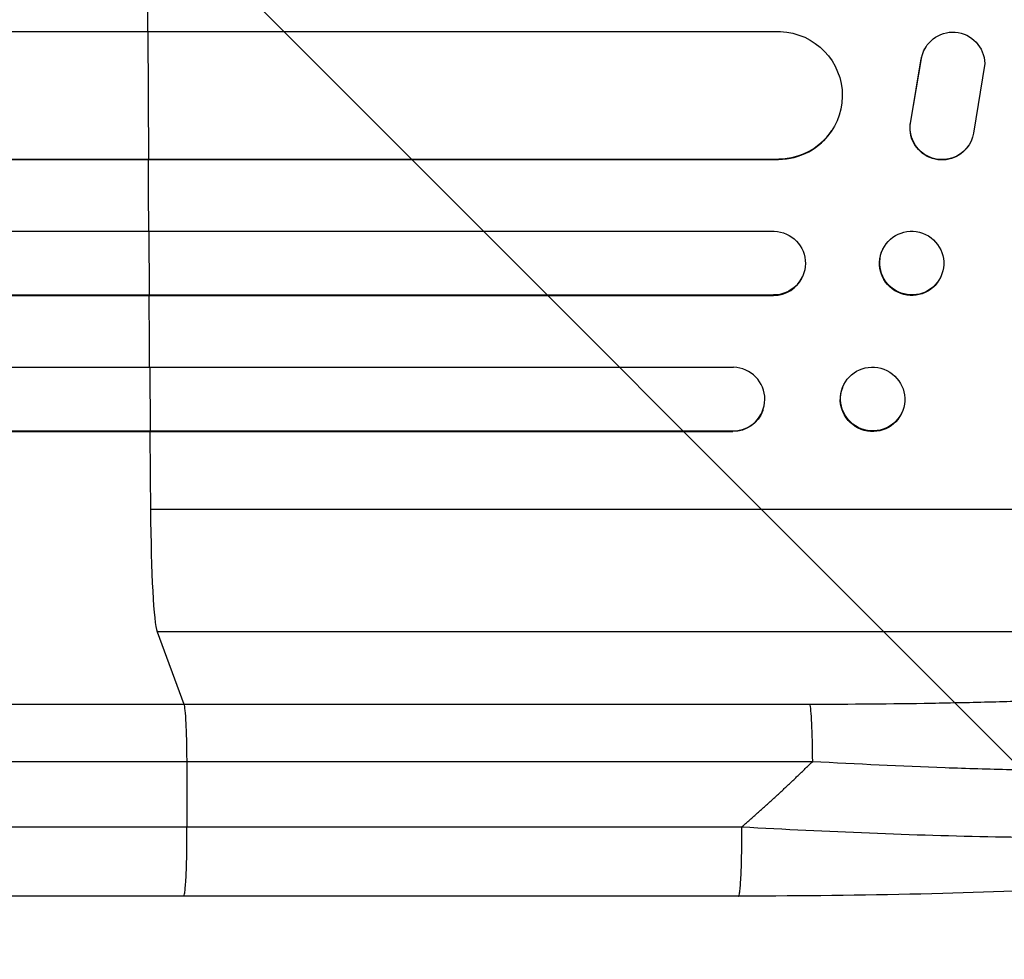
# Model space of a CAD drawing. Units: millimetres. Extents: x -4254 to 4116, y -2775 to 2184.
# Drawn here: x 2189 to 2421, y -673 to -452 of the extents above; entities that cross this region are included whole.
import ezdxf

# ---------------------------------------------------------------- set-up
doc = ezdxf.new("R2010")
doc.units = ezdxf.units.MM
doc.header["$LTSCALE"] = 20
doc.linetypes.add('HIDDEN', pattern=[9.525, 6.35, -3.175])
doc.layers.add('2d', color=230, linetype='Continuous')
doc.layers.add('AS-Free_Space_Hatch', color=31, linetype='HIDDEN')

msp = doc.modelspace()

# ---------------------------------------------------------------- hatches: boundary and pattern name
at = {"layer": 'AS-Free_Space_Hatch'}
h = msp.add_hatch(dxfattribs=at)
h.set_pattern_fill('ANSI31', color=256, scale=100, angle=90)
h.set_pattern_definition([(135, (765.1, -765.1), (-224.506, -224.506), [])])
h.paths.add_polyline_path([(774.09, 617.46, 0.414214), (-225.91, -382.54, 0.414214), (774.09, -1382.54), (2616.11, -1382.54, 0.414214), (3616.11, -382.54, 0.414214), (2616.11, 617.46)])

# ---------------------------------------------------------------- linework, layer by layer
at = {"layer": '2d'}
for p, q in [((989, -455.04), (2368.42, -455.04)), ((2219.48, -455.04), (2219.61, -485.04)), ((2402.7, -458.66), (2402.75, -458.58)), ((2399.12, -476.23), (2401.62, -461.45)), ((2399.17, -476.15), (2401.67, -461.37)), ((2401.62, -461.45), (2401.67, -461.37)), ((2416.57, -462.54), (2413.91, -478.94)), ((2399.12, -476.23), (2399.17, -476.15)), ((2380.57, -478.28), (2380.52, -478.36)), ((2412.77, -481.85), (2412.82, -481.77)), ((990.25, -485.12), (2367.99, -485.12)), ((990.87, -485.04), (2368.04, -485.04)), ((2219.61, -485.04), (2219.56, -485.12)), ((2368.04, -485.04), (2367.99, -485.12)), ((2368.04, -485.04), (2368.04, -485.04)), ((985.85, -502.04), (2366.95, -502.04)), ((2219.7, -502.04), (2219.79, -517.04)), ((2392.56, -506.28), (2392.5, -506.4)), ((2373.67, -512.64), (2373.62, -512.75)), ((2406.18, -512.81), (2406.12, -512.92)), ((987.1, -517.04), (2366.83, -517.04)), ((2219.79, -517.04), (2219.74, -517.16)), ((2366.83, -517.04), (2366.78, -517.16)), ((2366.83, -517.04), (2366.83, -517.04)), ((986.49, -517.16), (2366.78, -517.16)), ((988.31, -534.04), (2357.38, -534.04)), ((2219.91, -534.04), (2220.02, -549.04)), ((2383.08, -538.84), (2383.03, -538.99)), ((2364.33, -544.09), (2364.28, -544.24)), ((2397.24, -544.25), (2397.19, -544.39)), ((989.24, -549.19), (2357.2, -549.19)), ((989.85, -549.04), (2357.25, -549.04)), ((2220.02, -549.04), (2219.97, -549.19)), ((2357.2, -549.19), (2357.25, -549.04)), ((2357.25, -549.04), (2357.25, -549.04)), ((2564.17, -567.54), (2220.07, -567.54)), ((2543.8, -596.31), (2221.62, -596.31)), ((2221.62, -596.31), (2227.93, -613.35)), ((2227.93, -613.35), (2375.29, -613.35)), ((2375.96, -626.9), (2228.6, -626.9)), ((2228.6, -626.9), (2228.67, -642.24)), ((2358.58, -658.54), (2227.89, -658.54))]:
    msp.add_line(p, q, dxfattribs=at)
for centre, major_axis, ratio, start_param, end_param in [((2276.82, -382.54), (0, 1100), 0.052336, 1.621312, 1.636753), ((2367.93, -470.12), (-12.59, 8.24), 0.995453, 2.152843, 3.141593), ((2276.82, -382.54), (0, 1100), 0.052336, 1.664186, 1.679648), ((2366.73, -509.66), (-6.89, 3.1), 0.991927, 1.996398, 3.141593), ((2276.82, -382.54), (0, 1100), 0.052336, 1.693482, 1.708963), ((2357.19, -541.54), (-7.14, 2.55), 0.988103, 1.918034, 5.02784), ((2276.82, -382.54), (0, 1100), 0.052336, 1.722877, 1.739781), ((2221.88, -561.66), (0, 35), 0.052336, 1.739781, 3.001102)]:
    msp.add_ellipse(centre, major_axis=major_axis, ratio=ratio, start_param=start_param, end_param=end_param, dxfattribs=at)
at = {"layer": '2d', "extrusion": (0, 0, -1)}
for centre, major_axis, ratio, start_param, end_param in [((2367.98, -470.04), (-12.59, 8.24), 0.995453, 1.022214, 4.130703), ((2409.07, -462.65), (-6.31, 4.06), 0.995602, -0.402714, 2.553699), ((2409.02, -462.73), (-6.31, 4.06), 0.995602, -0.402714, 0), ((2406.46, -477.79), (-6.31, 4.06), 0.995602, 3.141593, 5.919125), ((2406.51, -477.71), (-6.31, 4.06), 0.995602, 2.732278, 5.919125), ((2366.78, -509.54), (-6.89, 3.1), 0.991927, 1.173675, 4.286969), ((2399.37, -509.54), (-6.81, 3.26), 0.99174, 3.141593, 9.424778), ((2399.31, -509.66), (-6.81, 3.26), 0.99174, 3.141593, 6.283185), ((2390.16, -541.54), (-7.08, 2.7), 0.987914, 3.141593, 9.424778), ((2390.11, -541.69), (-7.08, 2.7), 0.987914, 3.141593, 6.283185), ((2357.14, -541.69), (-7.14, 2.55), 0.988103, 3.141593, 4.364968), ((2375.18, -628.21), (0, 15), 0.052336, 0.140491, 1.48353)]:
    msp.add_ellipse(centre, major_axis=major_axis, ratio=ratio, start_param=start_param, end_param=end_param, dxfattribs=at)
at = {"layer": '2d'}
for points, knots in [([(2375.29, -613.35), (2384.96, -613.35), (2394.55, -613.27), (2406.44, -613.07), (2408.81, -613.02), (2413.55, -612.92), (2415.91, -612.86), (2422.96, -612.67), (2427.59, -612.52), (2441.32, -612.01), (2450.24, -611.58), (2461.06, -610.91), (2463.21, -610.77), (2466.41, -610.55), (2467.47, -610.48), (2469.57, -610.33), (2470.62, -610.25), (2475.81, -609.86), (2479.85, -609.52), (2487.68, -608.8), (2491.47, -608.41), (2496.96, -607.8), (2498.75, -607.59), (2502.28, -607.15), (2504.02, -606.93), (2509.1, -606.23), (2512.3, -605.75), (2518.32, -604.75), (2521.14, -604.22), (2525.07, -603.41), (2526.33, -603.13), (2528.75, -602.56), (2529.91, -602.27), (2533.21, -601.39), (2535.15, -600.79), (2538.53, -599.55), (2539.97, -598.93), (2542.3, -597.64), (2543.19, -596.98), (2543.8, -596.31)], [0, 0, 0, 0, 0.0289528, 0.0289528, 0.036191, 0.036191, 0.0434292, 0.0434292, 0.0579056, 0.0579056, 0.0868585, 0.0868585, 0.0940967, 0.0940967, 0.0977158, 0.0977158, 0.1013349, 0.1013349, 0.1158113, 0.1158113, 0.1302877, 0.1302877, 0.1375259, 0.1375259, 0.1447641, 0.1447641, 0.1592405, 0.1592405, 0.1737169, 0.1737169, 0.1809551, 0.1809551, 0.1881933, 0.1881933, 0.2026697, 0.2026697, 0.2171461, 0.2171461, 0.2316225, 0.2316225, 0.2316225, 0.2316225]), ([(1701.65, -613.35), (1720.42, -613.35), (1739.69, -613.35), (1769.35, -613.35), (1779.37, -613.35), (1794.58, -613.35), (1799.68, -613.35), (1809.95, -613.35), (1815.11, -613.35), (1841.04, -613.35), (1862.18, -613.35), (1905.23, -613.35), (1927.15, -613.35), (1971.78, -613.35), (1994.38, -613.35), (2022.98, -613.35), (2028.71, -613.35), (2040.22, -613.35), (2045.99, -613.35), (2063.32, -613.35), (2074.91, -613.35), (2109.81, -613.35), (2133.23, -613.35), (2168.6, -613.35), (2180.42, -613.35), (2204.15, -613.35), (2216.03, -613.35), (2227.93, -613.35)], [0, 0, 0, 0, 0.0713154, 0.0713154, 0.106973, 0.106973, 0.1248019, 0.1248019, 0.1426307, 0.1426307, 0.2139461, 0.2139461, 0.2852614, 0.2852614, 0.3565768, 0.3565768, 0.3744056, 0.3744056, 0.3922345, 0.3922345, 0.4278921, 0.4278921, 0.4992075, 0.4992075, 0.5348652, 0.5348652, 0.5705229, 0.5705229, 0.5705229, 0.5705229]), ([(2227.93, -613.35), (2228.02, -613.59), (2228.1, -614.11), (2228.26, -615.64), (2228.33, -616.67), (2228.45, -619.1), (2228.5, -620.52), (2228.57, -623.58), (2228.59, -625.23), (2228.6, -626.9)], [0, 0, 0, 0, 0.25, 0.25, 0.5, 0.5, 0.75, 0.75, 1, 1, 1, 1]), ([(2556.93, -618.18), (2556.32, -618.81), (2555.41, -619.42), (2553.01, -620.59), (2551.53, -621.15), (2548.01, -622.23), (2545.98, -622.75), (2543.1, -623.37), (2542.5, -623.49), (2541.29, -623.73), (2540.67, -623.85), (2538.76, -624.2), (2537.43, -624.43), (2533.29, -625.08), (2530.3, -625.49), (2523.92, -626.24), (2520.52, -626.59), (2516.02, -626.98), (2515.1, -627.06), (2513.25, -627.21), (2512.32, -627.29), (2509.49, -627.5), (2507.57, -627.63), (2501.69, -628.01), (2497.63, -628.23), (2489.23, -628.6), (2484.9, -628.76), (2478.19, -628.94), (2475.92, -628.99), (2471.32, -629.09), (2469, -629.12), (2461.98, -629.21), (2457.23, -629.23), (2447.59, -629.22), (2442.7, -629.19), (2432.77, -629.05), (2427.75, -628.95), (2420.1, -628.76), (2417.54, -628.69), (2412.39, -628.53), (2409.81, -628.45), (2396.89, -627.98), (2386.47, -627.49), (2375.96, -626.9)], [0, 0, 0, 0, 0.0156326, 0.0156326, 0.0312651, 0.0312651, 0.0468977, 0.0468977, 0.0508059, 0.0508059, 0.054714, 0.054714, 0.0625303, 0.0625303, 0.0781629, 0.0781629, 0.0937954, 0.0937954, 0.0977036, 0.0977036, 0.1016117, 0.1016117, 0.109428, 0.109428, 0.1250606, 0.1250606, 0.1406932, 0.1406932, 0.1485095, 0.1485095, 0.1563257, 0.1563257, 0.1719583, 0.1719583, 0.1875909, 0.1875909, 0.2032235, 0.2032235, 0.2110398, 0.2110398, 0.218856, 0.218856, 0.2501212, 0.2501212, 0.2501212, 0.2501212]), ([(2228.6, -626.9), (2216.87, -626.9), (2205.15, -626.9), (2181.75, -626.9), (2170.08, -626.9), (2135.21, -626.9), (2112.11, -626.9), (2077.69, -626.9), (2066.25, -626.9), (2049.16, -626.9), (2043.47, -626.9), (2032.12, -626.9), (2026.46, -626.9), (1998.26, -626.9), (1975.97, -626.9), (1931.95, -626.9), (1910.33, -626.9), (1867.87, -626.9), (1847.03, -626.9), (1821.46, -626.9), (1816.37, -626.9), (1806.24, -626.9), (1801.21, -626.9), (1786.21, -626.9), (1776.33, -626.9), (1747.08, -626.9), (1728.07, -626.9), (1709.55, -626.9)], [0, 0, 0, 0, 0.0352409, 0.0352409, 0.0704819, 0.0704819, 0.1409638, 0.1409638, 0.1762047, 0.1762047, 0.1938252, 0.1938252, 0.2114457, 0.2114457, 0.2819276, 0.2819276, 0.3524095, 0.3524095, 0.4228913, 0.4228913, 0.4405118, 0.4405118, 0.4581323, 0.4581323, 0.4933732, 0.4933732, 0.5638551, 0.5638551, 0.5638551, 0.5638551]), ([(2359.36, -642.24), (2369.39, -642.8), (2379.44, -643.29), (2399.42, -644.07), (2409.34, -644.37), (2428.84, -644.75), (2438.42, -644.83), (2452.34, -644.79), (2456.9, -644.74), (2463.61, -644.63), (2465.82, -644.59), (2469.1, -644.51), (2470.73, -644.47), (2472.62, -644.42), (2473.55, -644.39), (2474.02, -644.38), (2474.22, -644.37), (2474.36, -644.37), (2474.42, -644.37), (2483.23, -644.09), (2491.49, -643.7), (2502.91, -642.93), (2506.55, -642.64), (2511.74, -642.17), (2513.42, -642), (2515.87, -641.74), (2517.08, -641.61), (2518.46, -641.45), (2519.14, -641.37), (2519.48, -641.33), (2519.65, -641.31), (2519.72, -641.3), (2519.77, -641.29), (2519.79, -641.29), (2526.19, -640.51), (2531.65, -639.61), (2540.46, -637.63), (2543.82, -636.55), (2546.02, -635.39)], [0, 0, 0, 0, 0.125, 0.125, 0.25, 0.25, 0.375, 0.375, 0.4375, 0.4375, 0.46875, 0.46875, 0.484375, 0.492187, 0.496094, 0.498047, 0.499023, 0.499023, 0.5, 0.5, 0.625, 0.625, 0.6875, 0.6875, 0.71875, 0.71875, 0.734375, 0.742187, 0.746094, 0.748047, 0.749023, 0.749512, 0.749512, 0.75, 0.75, 0.875, 0.875, 1, 1, 1, 1]), ([(2540.79, -640.88), (2536.54, -643.4), (2532.1, -644.89), (2520.64, -647.99), (2513.32, -649.41), (2496.63, -651.95), (2487.17, -653.06), (2466.78, -654.96), (2455.73, -655.76), (2432.18, -657.07), (2419.52, -657.58), (2392.92, -658.3), (2378.83, -658.49), (2362.68, -658.54), (2360.63, -658.54), (2358.58, -658.54)], [0, 0, 0, 0, 3.164389, 3.164389, 6.848155, 6.848155, 10.568372, 10.568372, 14.330832, 14.330832, 18.299874, 18.299874, 22.544279, 22.544279, 23.159618, 23.159618, 23.159618, 23.159618]), ([(2227.89, -658.54), (2198.63, -658.54), (2169.41, -658.54), (2111.33, -658.54), (2082.41, -658.54), (2025.57, -658.54), (1997.58, -658.54), (1942.74, -658.54), (1915.81, -658.54), (1863.18, -658.54), (1837.42, -658.54), (1787.21, -658.54), (1762.71, -658.54), (1726.17, -658.54), (1713.55, -658.54), (1701.18, -658.54)], [0, 0, 0, 0, 8.789912, 8.789912, 17.608286, 17.608286, 26.340286, 26.340286, 35.022826, 35.022826, 43.694905, 43.694905, 52.396654, 52.396654, 57.107422, 57.107422, 57.107422, 57.107422])]:
    msp.add_open_spline(points, degree=3, knots=knots, dxfattribs=at)
for points, weights, degree in [([(2359.36, -642.24), (2365.06, -637.3), (2370.59, -632.18), (2375.96, -626.9)], [1, 0.999671580185, 0.999671580185, 1], 3), ([(2227.89, -658.54), (2228.75, -658.54), (2228.67, -642.24)], [0.940025891046, 0.655018060031, 1], 2), ([(2358.58, -658.54), (2359.44, -658.54), (2359.36, -642.24)], [0.940025925989, 0.655018038883, 1], 2)]:
    msp.add_rational_spline(points, weights, degree=degree, dxfattribs=at)
for points in [[(1710.38, -642.24), (1860.36, -642.24), (2038.6, -642.24), (2228.67, -642.24)], [(2228.67, -642.24), (2272.24, -642.24), (2315.8, -642.24), (2359.36, -642.24)]]:
    msp.add_open_spline(points, degree=3, dxfattribs=at)

doc.saveas('drawing.dxf')
